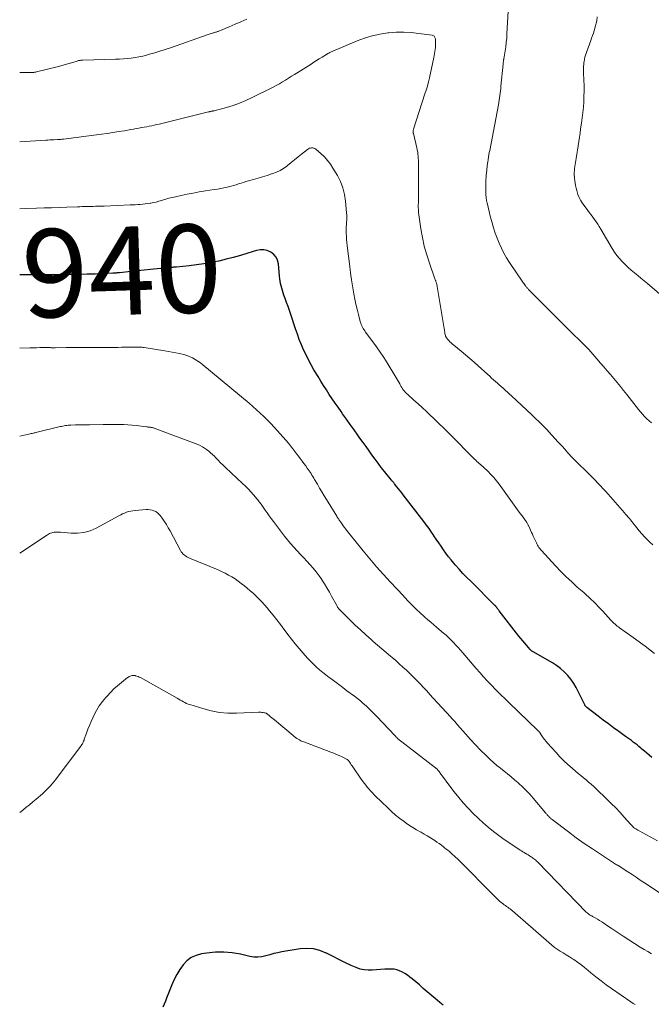
# Model space of a CAD drawing. Units: feet. Extents: x 2049999 to 2055028, y 559991 to 565000.
# Drawn here: x 2050000 to 2050143, y 560836 to 561059 of the extents above; entities that cross this region are included whole.
import ezdxf
from ezdxf.enums import TextEntityAlignment as Align

# ---------------------------------------------------------------- set-up
doc = ezdxf.new("R2010")
doc.units = ezdxf.units.FT
doc.header["$LTSCALE"] = 100
doc.header["$MEASUREMENT"] = 0
for name, color, linetype, lineweight in [('CONTOUR INDEX', 32, 'Continuous', 25), ('CONTOUR INDEX LABEL', 7, 'Continuous', 15), ('CONTOUR INTERMEDIATE', 40, 'Continuous', 15)]:
    doc.layers.add(name, color=color, linetype=linetype, lineweight=lineweight)
doc.styles.add('slant', font='romans.shx', dxfattribs={"oblique": 14.999978})

msp = doc.modelspace()

# ---------------------------------------------------------------- linework, layer by layer
at = {"layer": 'CONTOUR INDEX', "linetype": 'Continuous', "flags": 128}
for points, elevation in [([(2050143.43, 560891.73), (2050142.87, 560892.19), (2050142.32, 560892.66), (2050141.77, 560893.13), (2050141.22, 560893.6), (2050140.95, 560893.84), (2050140.53, 560894.19), (2050140.11, 560894.54), (2050139.68, 560894.87), (2050139.25, 560895.21), (2050138.81, 560895.53), (2050138.37, 560895.85), (2050137.93, 560896.17), (2050137.49, 560896.49), (2050135.98, 560897.57), (2050134.79, 560898.44), (2050133.61, 560899.31), (2050132.43, 560900.19), (2050131.26, 560901.08), (2050128.68, 560903.06), (2050128.61, 560903.12), (2050128.54, 560903.19), (2050128.48, 560903.26), (2050128.42, 560903.33), (2050128.36, 560903.41), (2050128.31, 560903.49), (2050128.27, 560903.57), (2050128.22, 560903.66), (2050126.83, 560906.54), (2050126.3, 560907.55), (2050125.72, 560908.52), (2050125.06, 560909.44), (2050124.36, 560910.33), (2050123.58, 560911.15), (2050122.75, 560911.91), (2050121.85, 560912.58), (2050120.89, 560913.19), (2050116.54, 560915.66), (2050116.44, 560915.72), (2050116.35, 560915.77), (2050116.26, 560915.83), (2050116.17, 560915.9), (2050116.08, 560915.96), (2050116, 560916.03), (2050115.92, 560916.11), (2050115.85, 560916.19), (2050115.08, 560917.08), (2050114.62, 560917.61), (2050114.17, 560918.15), (2050113.73, 560918.69), (2050113.3, 560919.24), (2050108.83, 560924.96), (2050108.73, 560925.1), (2050108.62, 560925.24), (2050108.51, 560925.38), (2050108.41, 560925.52), (2050108.31, 560925.66), (2050108.26, 560925.73), (2050108.2, 560925.81), (2050108.15, 560925.88), (2050108.09, 560925.95), (2050108.03, 560926.02), (2050107.97, 560926.09), (2050107.91, 560926.15), (2050107.84, 560926.22), (2050102.35, 560931.67), (2050101.47, 560932.56), (2050100.6, 560933.47), (2050099.75, 560934.4), (2050098.9, 560935.33), (2050098.51, 560935.78), (2050097.89, 560936.51), (2050097.29, 560937.26), (2050096.72, 560938.03), (2050096.16, 560938.81), (2050095.62, 560939.61), (2050095.09, 560940.4), (2050094.55, 560941.2), (2050094.02, 560942), (2050094, 560942.03), (2050093.46, 560942.84), (2050092.9, 560943.64), (2050092.32, 560944.43), (2050091.74, 560945.21), (2050087.04, 560951.31), (2050086.69, 560951.76), (2050086.33, 560952.22), (2050085.98, 560952.67), (2050085.62, 560953.12), (2050085.07, 560953.82), (2050084.98, 560953.92), (2050084.9, 560954.02), (2050084.82, 560954.12), (2050084.73, 560954.22), (2050084.65, 560954.33), (2050084.56, 560954.43), (2050084.48, 560954.53), (2050084.39, 560954.63), (2050082.78, 560956.6), (2050082.05, 560957.52), (2050081.34, 560958.44), (2050080.64, 560959.38), (2050079.95, 560960.33), (2050079.28, 560961.28), (2050078.6, 560962.23), (2050077.92, 560963.19), (2050077.23, 560964.14), (2050076.76, 560964.8), (2050075.89, 560966.01), (2050075.02, 560967.23), (2050074.15, 560968.45), (2050073.29, 560969.67), (2050072.93, 560970.17), (2050072.25, 560971.15), (2050071.57, 560972.12), (2050070.91, 560973.1), (2050070.25, 560974.09), (2050069.6, 560975.08), (2050068.96, 560976.08), (2050068.34, 560977.09), (2050067.72, 560978.11), (2050066.79, 560979.67), (2050066.15, 560980.77), (2050065.55, 560981.89), (2050064.98, 560983.03), (2050064.44, 560984.18), (2050063.93, 560985.35), (2050063.46, 560986.53), (2050063.01, 560987.73), (2050062.59, 560988.93), (2050061.52, 560992.19), (2050061.21, 560993.1), (2050060.9, 560994.02), (2050060.58, 560994.93), (2050060.25, 560995.84), (2050059.97, 560996.62), (2050059.79, 560997.14), (2050059.62, 560997.66), (2050059.47, 560998.19), (2050059.33, 560998.72), (2050059.22, 560999.26), (2050059.11, 560999.79), (2050059.04, 561000.33), (2050058.97, 561000.88), (2050058.72, 561003.68), (2050058.52, 561004.5), (2050058.18, 561005.24), (2050057.66, 561005.85), (2050057, 561006.37), (2050056.2, 561006.71), (2050055.4, 561006.9), (2050054.56, 561006.88), (2050053.72, 561006.73), (2050051.76, 561006.12), (2050050.13, 561005.63), (2050048.48, 561005.16), (2050046.83, 561004.73), (2050045.17, 561004.33), (2050045.11, 561004.31), (2050043.47, 561003.97), (2050041.82, 561003.67), (2050040.15, 561003.44), (2050038.48, 561003.25), (2050035.62, 561002.98), (2050035.38, 561002.96), (2050035.14, 561002.94), (2050034.89, 561002.91), (2050034.65, 561002.89), (2050034.4, 561002.87), (2050034.16, 561002.85), (2050033.92, 561002.82), (2050033.67, 561002.8), (2050031.2, 561002.55), (2050029.72, 561002.4), (2050028.24, 561002.25), (2050026.76, 561002.1), (2050025.28, 561001.95), (2050022.64, 561001.68), (2050022.45, 561001.67), (2050022.26, 561001.65), (2050022.07, 561001.63), (2050021.88, 561001.61), (2050021.69, 561001.6), (2050021.5, 561001.59), (2050021.31, 561001.58), (2050021.12, 561001.57), (2050017.11, 561001.39), (2050015.29, 561001.33), (2050013.47, 561001.28), (2050011.65, 561001.25), (2050009.84, 561001.23), (2050004.73, 561001.23), (2050004.48, 561001.23), (2050004.23, 561001.23), (2050003.98, 561001.23), (2050003.73, 561001.23), (2050003.48, 561001.23), (2050003.23, 561001.24), (2050002.98, 561001.24), (2050002.73, 561001.24), (2050002.55, 561001.24), (2050002.2, 561001.24), (2050001.86, 561001.24), (2050001.52, 561001.24), (2050001.17, 561001.24), (2050000, 561001.23)], 940), ([(2050096.07, 560835.49), (2050095.69, 560835.78), (2050095.33, 560836.08), (2050094.27, 560837.01), (2050093.39, 560837.79), (2050092.5, 560838.56), (2050091.6, 560839.32), (2050090.7, 560840.09), (2050089.08, 560841.45), (2050088.54, 560841.88), (2050087.99, 560842.29), (2050087.42, 560842.67), (2050086.84, 560843.02), (2050086.23, 560843.31), (2050085.6, 560843.54), (2050084.95, 560843.65), (2050084.28, 560843.7), (2050083.77, 560843.7), (2050082.83, 560843.67), (2050081.89, 560843.63), (2050080.95, 560843.55), (2050080.02, 560843.46), (2050080, 560843.46), (2050079.07, 560843.43), (2050078.16, 560843.49), (2050077.26, 560843.71), (2050076.39, 560844.02), (2050075.25, 560844.54), (2050073.82, 560845.2), (2050072.41, 560845.88), (2050071, 560846.59), (2050069.6, 560847.31), (2050069.57, 560847.33), (2050068.14, 560847.91), (2050066.68, 560848.3), (2050065.17, 560848.39), (2050063.62, 560848.29), (2050059.5, 560847.58), (2050058.58, 560847.41), (2050057.67, 560847.2), (2050056.76, 560846.96), (2050055.86, 560846.69), (2050054.97, 560846.48), (2050054.07, 560846.37), (2050053.16, 560846.4), (2050052.25, 560846.54), (2050050.08, 560847.04), (2050048.19, 560847.36), (2050046.3, 560847.54), (2050044.4, 560847.5), (2050042.49, 560847.32), (2050041.26, 560847.13), (2050040.04, 560846.8), (2050038.93, 560846.3), (2050037.96, 560845.55), (2050037.09, 560844.65), (2050036.35, 560843.58), (2050035.67, 560842.47), (2050035.08, 560841.32), (2050034.55, 560840.13), (2050033.33, 560837.06), (2050033.06, 560836.38), (2050032.78, 560835.71), (2050032.5, 560835.03)], 920)]:
    msp.add_lwpolyline(points, dxfattribs=dict(at, elevation=elevation))
at = {"layer": 'CONTOUR INTERMEDIATE', "linetype": 'Continuous', "flags": 128}
for points, elevation in [([(2050143.37, 560967.6), (2050142.83, 560968.06), (2050142.31, 560968.55), (2050141.81, 560969.05), (2050141.33, 560969.58), (2050140.87, 560970.12), (2050140.43, 560970.67), (2050137.78, 560974.08), (2050137.06, 560975), (2050136.33, 560975.9), (2050135.59, 560976.79), (2050134.84, 560977.68), (2050134.08, 560978.56), (2050133.32, 560979.44), (2050132.57, 560980.32), (2050131.81, 560981.2), (2050130.99, 560982.17), (2050130.53, 560982.7), (2050130.07, 560983.23), (2050129.6, 560983.75), (2050129.13, 560984.27), (2050128.65, 560984.77), (2050128.16, 560985.28), (2050127.66, 560985.77), (2050127.16, 560986.25), (2050127.11, 560986.3), (2050126.58, 560986.8), (2050126.05, 560987.31), (2050125.52, 560987.82), (2050125, 560988.34), (2050116.06, 560997.3), (2050115.96, 560997.4), (2050115.85, 560997.5), (2050115.75, 560997.6), (2050115.65, 560997.7), (2050115.55, 560997.8), (2050115.45, 560997.91), (2050115.36, 560998.01), (2050115.27, 560998.12), (2050115.17, 560998.24), (2050115.07, 560998.36), (2050114.98, 560998.48), (2050114.89, 560998.59), (2050114.78, 560998.74), (2050114.64, 560998.94), (2050114.5, 560999.13), (2050114.36, 560999.33), (2050114.22, 560999.53), (2050111.13, 561004.04), (2050110.47, 561005.08), (2050109.86, 561006.14), (2050109.31, 561007.24), (2050108.81, 561008.36), (2050108.36, 561009.51), (2050107.94, 561010.67), (2050107.55, 561011.84), (2050107.19, 561013.02), (2050107.04, 561013.55), (2050106.77, 561014.54), (2050106.51, 561015.54), (2050106.29, 561016.54), (2050106.08, 561017.54), (2050106.04, 561017.7), (2050105.9, 561018.63), (2050105.79, 561019.56), (2050105.75, 561020.5), (2050105.76, 561021.44), (2050105.8, 561022.3), (2050105.82, 561022.81), (2050105.85, 561023.32), (2050105.9, 561023.83), (2050105.95, 561024.34), (2050106, 561024.89), (2050106.03, 561025.12), (2050106.05, 561025.35), (2050106.07, 561025.59), (2050106.09, 561025.82), (2050106.12, 561026.06), (2050106.14, 561026.29), (2050106.17, 561026.52), (2050106.21, 561026.76), (2050106.3, 561027.35), (2050106.39, 561027.87), (2050106.48, 561028.4), (2050106.57, 561028.93), (2050106.67, 561029.45), (2050108.64, 561039.79), (2050108.74, 561040.32), (2050108.83, 561040.85), (2050108.91, 561041.37), (2050108.98, 561041.9), (2050109.05, 561042.43), (2050109.11, 561042.96), (2050109.17, 561043.5), (2050109.22, 561044.03), (2050109.7, 561049.01), (2050109.71, 561049.16), (2050109.73, 561049.3), (2050109.74, 561049.44), (2050109.76, 561049.58), (2050109.79, 561049.74), (2050109.8, 561049.8), (2050109.81, 561049.86), (2050109.82, 561049.92), (2050109.83, 561049.98), (2050109.84, 561050.04), (2050109.85, 561050.1), (2050109.86, 561050.16), (2050109.87, 561050.22), (2050110.17, 561052.01), (2050110.31, 561052.96), (2050110.43, 561053.92), (2050110.52, 561054.89), (2050110.58, 561055.85), (2050110.99, 561063.66)], 952), ([(2050051.53, 561059.23), (2050050.21, 561058.64), (2050048.88, 561058.07), (2050047.56, 561057.5), (2050045.21, 561056.5), (2050045.06, 561056.44), (2050044.9, 561056.38), (2050044.74, 561056.33), (2050044.58, 561056.28), (2050044.41, 561056.23), (2050044.25, 561056.18), (2050044.09, 561056.13), (2050043.93, 561056.08), (2050043.75, 561056.03), (2050043.51, 561055.95), (2050043.26, 561055.87), (2050043.01, 561055.79), (2050042.77, 561055.71), (2050034.19, 561052.72), (2050033.02, 561052.32), (2050031.84, 561051.94), (2050030.66, 561051.58), (2050029.47, 561051.24), (2050028.8, 561051.05), (2050027.94, 561050.83), (2050027.07, 561050.64), (2050026.2, 561050.49), (2050025.32, 561050.36), (2050024.43, 561050.27), (2050023.54, 561050.19), (2050022.66, 561050.14), (2050021.77, 561050.11), (2050014.36, 561049.93), (2050014.2, 561049.92), (2050014.03, 561049.91), (2050013.87, 561049.89), (2050013.7, 561049.87), (2050013.68, 561049.86), (2050013.53, 561049.83), (2050013.38, 561049.8), (2050013.23, 561049.76), (2050013.08, 561049.72), (2050011.75, 561049.32), (2050010.94, 561049.09), (2050010.13, 561048.86), (2050009.31, 561048.64), (2050008.49, 561048.42), (2050003.85, 561047.24), (2050003.68, 561047.21), (2050003.52, 561047.18), (2050003.35, 561047.16), (2050003.19, 561047.15), (2050000, 561047.09)], 952), ([(2050146.83, 560995.45), (2050142.44, 560999.24), (2050141.72, 560999.86), (2050140.99, 561000.47), (2050140.26, 561001.07), (2050139.52, 561001.67), (2050139.5, 561001.68), (2050138.78, 561002.28), (2050138.08, 561002.89), (2050137.39, 561003.54), (2050136.73, 561004.2), (2050136.1, 561004.9), (2050135.51, 561005.62), (2050134.97, 561006.38), (2050134.47, 561007.17), (2050131.87, 561011.6), (2050131.54, 561012.15), (2050131.19, 561012.7), (2050130.83, 561013.23), (2050130.46, 561013.75), (2050130.08, 561014.28), (2050129.7, 561014.8), (2050129.32, 561015.31), (2050128.94, 561015.83), (2050127.67, 561017.55), (2050127.29, 561018.14), (2050126.95, 561018.75), (2050126.69, 561019.4), (2050126.48, 561020.07), (2050126.41, 561020.34), (2050126.28, 561020.89), (2050126.16, 561021.45), (2050126.07, 561022.01), (2050125.99, 561022.57), (2050125.91, 561023.16), (2050125.89, 561023.43), (2050125.87, 561023.7), (2050125.86, 561023.97), (2050125.85, 561024.24), (2050125.86, 561024.51), (2050125.88, 561024.78), (2050125.91, 561025.05), (2050125.94, 561025.31), (2050126.17, 561026.67), (2050126.32, 561027.62), (2050126.47, 561028.57), (2050126.61, 561029.52), (2050126.75, 561030.47), (2050126.75, 561030.5), (2050126.88, 561031.46), (2050127.02, 561032.42), (2050127.16, 561033.38), (2050127.3, 561034.35), (2050127.5, 561035.64), (2050127.67, 561036.84), (2050127.81, 561038.05), (2050127.92, 561039.27), (2050128.01, 561040.48), (2050128.06, 561041.7), (2050128.09, 561042.92), (2050128.08, 561044.14), (2050128.04, 561045.36), (2050127.97, 561047.07), (2050127.96, 561047.44), (2050127.95, 561047.81), (2050127.96, 561048.18), (2050127.97, 561048.55), (2050128, 561048.92), (2050128.04, 561049.29), (2050128.1, 561049.65), (2050128.16, 561050.02), (2050128.19, 561050.15), (2050128.29, 561050.58), (2050128.4, 561051.01), (2050128.53, 561051.43), (2050128.68, 561051.84), (2050129.6, 561054.39), (2050129.8, 561054.94), (2050130, 561055.49), (2050130.19, 561056.04), (2050130.38, 561056.59), (2050130.56, 561057.14), (2050130.71, 561057.7), (2050130.84, 561058.27), (2050130.94, 561058.84), (2050131.07, 561059.71)], 956), ([(2050143.7, 560939.93), (2050143.04, 560940.52), (2050142.4, 560941.13), (2050141.78, 560941.77), (2050141.18, 560942.42), (2050140.61, 560943.09), (2050140.06, 560943.78), (2050139.44, 560944.58), (2050139.18, 560944.92), (2050138.91, 560945.26), (2050138.64, 560945.59), (2050138.36, 560945.92), (2050138.08, 560946.26), (2050137.8, 560946.59), (2050137.52, 560946.91), (2050137.24, 560947.24), (2050133, 560952.03), (2050132.42, 560952.68), (2050131.83, 560953.32), (2050131.23, 560953.96), (2050130.63, 560954.59), (2050130.02, 560955.22), (2050129.4, 560955.84), (2050128.78, 560956.45), (2050128.15, 560957.06), (2050127.21, 560957.96), (2050126.84, 560958.32), (2050126.47, 560958.68), (2050126.1, 560959.04), (2050125.73, 560959.41), (2050125.37, 560959.78), (2050125.02, 560960.16), (2050124.67, 560960.54), (2050124.32, 560960.92), (2050124.08, 560961.19), (2050123.61, 560961.71), (2050123.15, 560962.23), (2050122.68, 560962.75), (2050122.21, 560963.26), (2050120.07, 560965.6), (2050119.62, 560966.1), (2050119.15, 560966.59), (2050118.68, 560967.07), (2050118.2, 560967.54), (2050117.72, 560968.01), (2050117.23, 560968.48), (2050116.74, 560968.95), (2050116.25, 560969.41), (2050111.6, 560973.74), (2050111.14, 560974.16), (2050110.68, 560974.58), (2050110.22, 560975), (2050109.76, 560975.41), (2050109.7, 560975.46), (2050109.27, 560975.84), (2050108.83, 560976.23), (2050108.4, 560976.62), (2050107.96, 560977.01), (2050107.53, 560977.4), (2050107.09, 560977.79), (2050106.66, 560978.18), (2050106.23, 560978.57), (2050104.07, 560980.55), (2050103.12, 560981.4), (2050102.17, 560982.24), (2050101.2, 560983.06), (2050100.22, 560983.88), (2050098.51, 560985.26), (2050098.22, 560985.51), (2050097.92, 560985.77), (2050097.64, 560986.04), (2050097.37, 560986.32), (2050097.12, 560986.58), (2050096.99, 560986.74), (2050096.86, 560986.91), (2050096.76, 560987.09), (2050096.67, 560987.28), (2050096.6, 560987.48), (2050096.54, 560987.68), (2050096.49, 560987.89), (2050096.45, 560988.1), (2050094.74, 560998.57), (2050094.71, 560998.74), (2050094.68, 560998.91), (2050094.64, 560999.07), (2050094.6, 560999.24), (2050094.58, 560999.32), (2050094.55, 560999.44), (2050094.51, 560999.57), (2050094.46, 560999.69), (2050094.41, 560999.81), (2050094.36, 560999.93), (2050094.31, 561000.05), (2050094.26, 561000.17), (2050094.22, 561000.29), (2050092.97, 561003.84), (2050092.36, 561005.75), (2050091.83, 561007.68), (2050091.41, 561009.64), (2050091.07, 561011.61), (2050090.54, 561015.36), (2050090.51, 561015.62), (2050090.48, 561015.88), (2050090.47, 561016.14), (2050090.46, 561016.4), (2050090.46, 561016.66), (2050090.46, 561016.92), (2050090.46, 561017.18), (2050090.47, 561017.44), (2050090.47, 561017.78), (2050090.48, 561018.21), (2050090.49, 561018.64), (2050090.49, 561019.08), (2050090.49, 561019.51), (2050090.49, 561019.72), (2050090.49, 561020.26), (2050090.49, 561020.8), (2050090.49, 561021.33), (2050090.49, 561021.87), (2050090.49, 561026.17), (2050090.49, 561026.66), (2050090.47, 561027.14), (2050090.45, 561027.62), (2050090.43, 561028.1), (2050090.38, 561028.59), (2050090.32, 561029.06), (2050090.23, 561029.54), (2050090.13, 561030.01), (2050089.34, 561033.25), (2050089.31, 561033.38), (2050089.3, 561033.51), (2050089.29, 561033.64), (2050089.3, 561033.77), (2050089.31, 561033.9), (2050089.33, 561034.03), (2050089.36, 561034.16), (2050089.4, 561034.29), (2050091.98, 561042.25), (2050092.26, 561043.14), (2050092.52, 561044.05), (2050092.75, 561044.96), (2050092.97, 561045.88), (2050093.99, 561050.53), (2050094.08, 561050.97), (2050094.16, 561051.41), (2050094.23, 561051.85), (2050094.29, 561052.3), (2050094.3, 561052.32), (2050094.34, 561052.76), (2050094.37, 561053.19), (2050094.39, 561053.63), (2050094.39, 561054.06), (2050094.38, 561054.57), (2050094.36, 561054.75), (2050094.32, 561054.92), (2050094.25, 561055.08), (2050094.15, 561055.23), (2050094.03, 561055.35), (2050093.9, 561055.45), (2050093.75, 561055.52), (2050093.58, 561055.57), (2050090.55, 561055.99), (2050088.85, 561056.16), (2050087.15, 561056.26), (2050085.45, 561056.23), (2050083.75, 561056.12), (2050083.54, 561056.09), (2050081.75, 561055.83), (2050079.99, 561055.46), (2050078.27, 561054.93), (2050076.57, 561054.29), (2050070.53, 561051.7), (2050070.41, 561051.65), (2050070.3, 561051.59), (2050070.19, 561051.53), (2050070.07, 561051.47), (2050069.96, 561051.4), (2050069.85, 561051.34), (2050069.74, 561051.27), (2050069.63, 561051.21), (2050068.61, 561050.58), (2050067.99, 561050.2), (2050067.37, 561049.82), (2050066.76, 561049.43), (2050066.14, 561049.04), (2050063.09, 561047.11), (2050062.4, 561046.68), (2050061.71, 561046.25), (2050061.02, 561045.82), (2050060.33, 561045.39), (2050059.64, 561044.97), (2050058.93, 561044.56), (2050058.22, 561044.17), (2050057.5, 561043.8), (2050052.73, 561041.41), (2050051.32, 561040.75), (2050049.89, 561040.16), (2050048.42, 561039.65), (2050046.94, 561039.2), (2050044.17, 561038.45), (2050044.05, 561038.42), (2050043.93, 561038.39), (2050043.8, 561038.37), (2050043.68, 561038.35), (2050043.64, 561038.34), (2050043.54, 561038.33), (2050043.44, 561038.31), (2050043.34, 561038.29), (2050043.24, 561038.27), (2050043.14, 561038.25), (2050043.04, 561038.22), (2050042.94, 561038.2), (2050042.84, 561038.18), (2050032.25, 561035.56), (2050031.68, 561035.42), (2050031.11, 561035.29), (2050030.54, 561035.17), (2050029.97, 561035.05), (2050029.4, 561034.94), (2050028.83, 561034.82), (2050028.25, 561034.72), (2050027.68, 561034.61), (2050027.62, 561034.6), (2050027.01, 561034.49), (2050026.41, 561034.38), (2050025.8, 561034.27), (2050025.2, 561034.16), (2050023.79, 561033.91), (2050022.48, 561033.69), (2050021.16, 561033.48), (2050019.85, 561033.28), (2050018.53, 561033.1), (2050009.93, 561032), (2050009.74, 561031.98), (2050009.55, 561031.96), (2050009.35, 561031.94), (2050009.16, 561031.93), (2050008.8, 561031.91), (2050008.79, 561031.91), (2050008.77, 561031.91), (2050008.76, 561031.91), (2050008.74, 561031.91), (2050008.68, 561031.91), (2050008.66, 561031.91), (2050008.65, 561031.9), (2050008.63, 561031.9), (2050008.61, 561031.9), (2050007.74, 561031.85), (2050007.28, 561031.82), (2050006.83, 561031.8), (2050006.38, 561031.77), (2050005.92, 561031.74), (2050000.06, 561031.38), (2050000, 561031.38)], 948), ([(2050144.06, 560915.27), (2050143.01, 560916.11), (2050141.94, 560916.93), (2050140.86, 560917.74), (2050139.78, 560918.54), (2050138.68, 560919.32), (2050136.13, 560921.13), (2050135.87, 560921.32), (2050135.61, 560921.52), (2050135.36, 560921.72), (2050135.11, 560921.93), (2050134.87, 560922.15), (2050134.64, 560922.37), (2050134.41, 560922.6), (2050134.19, 560922.84), (2050132.33, 560924.89), (2050131.82, 560925.44), (2050131.3, 560925.99), (2050130.77, 560926.53), (2050130.23, 560927.06), (2050129.68, 560927.58), (2050129.13, 560928.09), (2050128.57, 560928.6), (2050128, 560929.1), (2050126.55, 560930.37), (2050125.28, 560931.52), (2050124.03, 560932.7), (2050122.82, 560933.92), (2050121.63, 560935.16), (2050118.4, 560938.67), (2050118.2, 560938.9), (2050118.02, 560939.13), (2050117.84, 560939.38), (2050117.68, 560939.63), (2050117.53, 560939.89), (2050117.38, 560940.15), (2050117.25, 560940.42), (2050117.12, 560940.69), (2050116.96, 560941.02), (2050116.76, 560941.46), (2050116.56, 560941.9), (2050116.37, 560942.34), (2050116.17, 560942.78), (2050115.56, 560944.15), (2050115.49, 560944.3), (2050115.42, 560944.44), (2050115.34, 560944.58), (2050115.26, 560944.72), (2050115.18, 560944.86), (2050115.09, 560944.99), (2050115, 560945.12), (2050114.91, 560945.26), (2050114.53, 560945.79), (2050114.24, 560946.19), (2050113.95, 560946.59), (2050113.67, 560946.99), (2050113.38, 560947.39), (2050108.79, 560953.71), (2050108.2, 560954.48), (2050107.58, 560955.23), (2050106.93, 560955.94), (2050106.25, 560956.63), (2050105.37, 560957.48), (2050105.11, 560957.72), (2050104.84, 560957.96), (2050104.57, 560958.19), (2050104.29, 560958.42), (2050104.01, 560958.64), (2050103.74, 560958.88), (2050103.48, 560959.12), (2050103.22, 560959.36), (2050103.19, 560959.39), (2050102.92, 560959.66), (2050102.66, 560959.93), (2050102.39, 560960.19), (2050102.13, 560960.46), (2050098.68, 560964.01), (2050097.49, 560965.22), (2050096.28, 560966.41), (2050095.07, 560967.59), (2050093.84, 560968.76), (2050093.24, 560969.32), (2050092.3, 560970.19), (2050091.35, 560971.07), (2050090.4, 560971.94), (2050089.45, 560972.8), (2050088.05, 560974.05), (2050087.8, 560974.29), (2050087.55, 560974.54), (2050087.32, 560974.8), (2050087.1, 560975.07), (2050086.89, 560975.36), (2050086.7, 560975.65), (2050086.52, 560975.95), (2050086.35, 560976.26), (2050086.26, 560976.44), (2050086.05, 560976.84), (2050085.83, 560977.23), (2050085.61, 560977.62), (2050085.37, 560978.01), (2050083.42, 560981.22), (2050082.64, 560982.45), (2050081.84, 560983.66), (2050081.01, 560984.85), (2050080.15, 560986.02), (2050078.48, 560988.23), (2050078.29, 560988.5), (2050078.11, 560988.77), (2050077.93, 560989.06), (2050077.77, 560989.35), (2050077.63, 560989.65), (2050077.5, 560989.96), (2050077.39, 560990.27), (2050077.29, 560990.59), (2050076.86, 560992.24), (2050076.58, 560993.4), (2050076.31, 560994.56), (2050076.07, 560995.72), (2050075.86, 560996.89), (2050075.31, 561000.11), (2050075.28, 561000.31), (2050075.25, 561000.51), (2050075.21, 561000.71), (2050075.18, 561000.91), (2050075.16, 561001.11), (2050075.13, 561001.31), (2050075.1, 561001.52), (2050075.07, 561001.72), (2050075.05, 561001.91), (2050075.01, 561002.2), (2050074.97, 561002.5), (2050074.93, 561002.8), (2050074.89, 561003.1), (2050074.32, 561007.81), (2050074.25, 561008.52), (2050074.19, 561009.22), (2050074.15, 561009.93), (2050074.12, 561010.64), (2050074.11, 561010.98), (2050074.1, 561011.52), (2050074.11, 561012.06), (2050074.14, 561012.6), (2050074.19, 561013.13), (2050074.22, 561013.67), (2050074.24, 561014.21), (2050074.23, 561014.75), (2050074.19, 561015.29), (2050073.95, 561017.92), (2050073.71, 561019.45), (2050073.34, 561020.94), (2050072.78, 561022.36), (2050072.09, 561023.75), (2050071.1, 561025.44), (2050070.52, 561026.33), (2050069.89, 561027.18), (2050069.17, 561027.95), (2050068.4, 561028.68), (2050067.19, 561029.73), (2050066.97, 561029.87), (2050066.75, 561029.97), (2050066.5, 561030.02), (2050066.24, 561030.03), (2050065.99, 561029.98), (2050065.74, 561029.91), (2050065.51, 561029.79), (2050065.29, 561029.65), (2050063.97, 561028.59), (2050063.17, 561027.95), (2050062.38, 561027.31), (2050061.58, 561026.67), (2050060.78, 561026.04), (2050060.6, 561025.89), (2050059.87, 561025.37), (2050059.11, 561024.91), (2050058.31, 561024.52), (2050057.48, 561024.2), (2050057.16, 561024.1), (2050056.15, 561023.77), (2050055.13, 561023.45), (2050054.11, 561023.15), (2050053.08, 561022.85), (2050051.91, 561022.52), (2050051.35, 561022.36), (2050050.78, 561022.19), (2050050.23, 561022.01), (2050049.67, 561021.83), (2050049.11, 561021.65), (2050048.55, 561021.48), (2050047.99, 561021.32), (2050047.42, 561021.18), (2050047.1, 561021.1), (2050046.36, 561020.94), (2050045.63, 561020.78), (2050044.89, 561020.65), (2050044.15, 561020.53), (2050042.15, 561020.23), (2050040.76, 561020.01), (2050039.38, 561019.77), (2050037.99, 561019.5), (2050036.62, 561019.21), (2050035.34, 561018.93), (2050034.6, 561018.76), (2050033.87, 561018.58), (2050033.15, 561018.37), (2050032.43, 561018.15), (2050032.2, 561018.08), (2050031.6, 561017.9), (2050030.98, 561017.73), (2050030.36, 561017.59), (2050029.74, 561017.47), (2050029.61, 561017.45), (2050029.05, 561017.36), (2050028.49, 561017.28), (2050027.92, 561017.22), (2050027.35, 561017.18), (2050026.79, 561017.15), (2050026.22, 561017.12), (2050025.65, 561017.09), (2050025.08, 561017.07), (2050019.17, 561016.81), (2050018.68, 561016.79), (2050018.18, 561016.78), (2050017.68, 561016.76), (2050017.18, 561016.75), (2050016.69, 561016.73), (2050016.19, 561016.72), (2050015.69, 561016.71), (2050015.19, 561016.7), (2050015.16, 561016.7), (2050014.65, 561016.69), (2050014.14, 561016.68), (2050013.62, 561016.66), (2050013.11, 561016.64), (2050010.69, 561016.56), (2050008.97, 561016.5), (2050007.24, 561016.44), (2050005.52, 561016.39), (2050003.8, 561016.33), (2050001.26, 561016.24), (2050000, 561016.21)], 944), ([(2050144.73, 560872.78), (2050140.55, 560875.03), (2050140.29, 560875.18), (2050140.04, 560875.33), (2050139.8, 560875.49), (2050139.56, 560875.66), (2050139.33, 560875.85), (2050139.11, 560876.04), (2050138.9, 560876.25), (2050138.7, 560876.46), (2050137.2, 560878.16), (2050136.24, 560879.22), (2050135.26, 560880.26), (2050134.26, 560881.28), (2050133.24, 560882.28), (2050130.83, 560884.6), (2050130.27, 560885.12), (2050129.7, 560885.64), (2050129.12, 560886.13), (2050128.53, 560886.62), (2050127.93, 560887.1), (2050127.33, 560887.59), (2050126.74, 560888.08), (2050126.16, 560888.58), (2050125.38, 560889.24), (2050124.43, 560890.09), (2050123.5, 560890.96), (2050122.6, 560891.87), (2050121.73, 560892.8), (2050119.81, 560894.92), (2050119.45, 560895.33), (2050119.11, 560895.75), (2050118.79, 560896.19), (2050118.48, 560896.63), (2050117.94, 560897.43), (2050117.91, 560897.48), (2050117.87, 560897.53), (2050117.83, 560897.58), (2050117.79, 560897.64), (2050117.75, 560897.69), (2050117.71, 560897.73), (2050117.67, 560897.78), (2050117.62, 560897.83), (2050110.96, 560904.25), (2050110.59, 560904.6), (2050110.22, 560904.95), (2050109.85, 560905.3), (2050109.48, 560905.65), (2050109.11, 560906), (2050108.74, 560906.35), (2050108.38, 560906.71), (2050108.02, 560907.08), (2050106.97, 560908.16), (2050106.1, 560909.08), (2050105.24, 560910.01), (2050104.4, 560910.95), (2050103.57, 560911.91), (2050100.56, 560915.46), (2050100.05, 560916.06), (2050099.53, 560916.65), (2050099, 560917.22), (2050098.46, 560917.79), (2050097.9, 560918.35), (2050097.34, 560918.9), (2050096.76, 560919.42), (2050096.16, 560919.94), (2050094.65, 560921.22), (2050093.98, 560921.79), (2050093.31, 560922.37), (2050092.64, 560922.95), (2050091.98, 560923.54), (2050090.71, 560924.68), (2050090.23, 560925.11), (2050089.77, 560925.55), (2050089.31, 560926), (2050088.86, 560926.46), (2050088.27, 560927.07), (2050088.12, 560927.23), (2050087.97, 560927.39), (2050087.82, 560927.55), (2050087.67, 560927.7), (2050087.52, 560927.86), (2050087.37, 560928.02), (2050087.22, 560928.18), (2050087.07, 560928.34), (2050084.14, 560931.48), (2050082.54, 560933.22), (2050080.97, 560934.99), (2050079.44, 560936.79), (2050077.93, 560938.61), (2050074.75, 560942.55), (2050074.38, 560943.01), (2050074.01, 560943.48), (2050073.65, 560943.96), (2050073.3, 560944.44), (2050072.85, 560945.08), (2050072.73, 560945.24), (2050072.62, 560945.41), (2050072.5, 560945.58), (2050072.39, 560945.74), (2050072.28, 560945.91), (2050072.17, 560946.08), (2050072.06, 560946.26), (2050071.96, 560946.43), (2050069.65, 560950.2), (2050069.12, 560951.07), (2050068.59, 560951.94), (2050068.07, 560952.81), (2050067.56, 560953.68), (2050066.92, 560954.77), (2050066.72, 560955.1), (2050066.52, 560955.43), (2050066.32, 560955.77), (2050066.12, 560956.1), (2050065.91, 560956.42), (2050065.69, 560956.75), (2050065.47, 560957.07), (2050065.25, 560957.38), (2050064.9, 560957.86), (2050064.49, 560958.41), (2050064.08, 560958.96), (2050063.67, 560959.5), (2050063.26, 560960.05), (2050062.91, 560960.5), (2050062.67, 560960.82), (2050062.43, 560961.13), (2050062.19, 560961.45), (2050061.96, 560961.76), (2050061.72, 560962.08), (2050061.48, 560962.39), (2050061.23, 560962.7), (2050060.98, 560963), (2050058.52, 560965.81), (2050057, 560967.47), (2050055.42, 560969.08), (2050053.77, 560970.61), (2050052.07, 560972.09), (2050041.56, 560980.79), (2050041, 560981.23), (2050040.42, 560981.64), (2050039.82, 560982.01), (2050039.2, 560982.35), (2050038.55, 560982.65), (2050037.9, 560982.92), (2050037.22, 560983.13), (2050036.54, 560983.31), (2050036.28, 560983.36), (2050035.46, 560983.53), (2050034.63, 560983.69), (2050033.8, 560983.83), (2050032.97, 560983.97), (2050028.24, 560984.7), (2050028.02, 560984.73), (2050027.81, 560984.76), (2050027.6, 560984.78), (2050027.39, 560984.8), (2050027.18, 560984.81), (2050026.97, 560984.82), (2050026.75, 560984.82), (2050026.54, 560984.82), (2050023.07, 560984.76), (2050022.33, 560984.75), (2050021.59, 560984.74), (2050020.85, 560984.73), (2050020.12, 560984.72), (2050019.76, 560984.72), (2050019.2, 560984.71), (2050018.64, 560984.71), (2050018.08, 560984.71), (2050017.52, 560984.71), (2050015.86, 560984.71), (2050014.53, 560984.72), (2050013.2, 560984.71), (2050011.87, 560984.71), (2050010.54, 560984.7), (2050008.04, 560984.68), (2050007.96, 560984.68), (2050007.88, 560984.68), (2050007.8, 560984.68), (2050007.73, 560984.68), (2050007.65, 560984.68), (2050007.57, 560984.68), (2050007.49, 560984.68), (2050007.42, 560984.68), (2050007.17, 560984.68), (2050006.97, 560984.69), (2050006.76, 560984.69), (2050006.56, 560984.69), (2050006.36, 560984.69), (2050005.28, 560984.69), (2050004.54, 560984.69), (2050003.8, 560984.68), (2050003.06, 560984.66), (2050002.32, 560984.64), (2050000, 560984.56)], 936), ([(2050152.64, 560856.06), (2050141.78, 560863.28), (2050140.84, 560863.9), (2050139.91, 560864.52), (2050138.98, 560865.14), (2050138.04, 560865.75), (2050136.27, 560866.92), (2050136.22, 560866.95), (2050136.17, 560866.98), (2050136.12, 560867.02), (2050136.07, 560867.05), (2050136.01, 560867.08), (2050135.96, 560867.11), (2050135.91, 560867.14), (2050135.86, 560867.16), (2050135.8, 560867.19), (2050135.76, 560867.22), (2050135.71, 560867.25), (2050135.66, 560867.27), (2050135.61, 560867.3), (2050135.57, 560867.33), (2050135.52, 560867.35), (2050135.47, 560867.38), (2050131.82, 560869.73), (2050129.96, 560870.95), (2050128.13, 560872.2), (2050126.32, 560873.49), (2050124.53, 560874.82), (2050120.81, 560877.64), (2050120.65, 560877.77), (2050120.5, 560877.89), (2050120.35, 560878.03), (2050120.21, 560878.16), (2050120.16, 560878.21), (2050120.04, 560878.33), (2050119.93, 560878.45), (2050119.83, 560878.57), (2050119.72, 560878.69), (2050119.62, 560878.81), (2050119.51, 560878.94), (2050119.41, 560879.06), (2050119.31, 560879.18), (2050116.51, 560882.48), (2050115.74, 560883.35), (2050114.95, 560884.2), (2050114.12, 560885.02), (2050113.27, 560885.81), (2050113.07, 560885.99), (2050112.29, 560886.66), (2050111.51, 560887.33), (2050110.72, 560887.97), (2050109.91, 560888.6), (2050109.11, 560889.24), (2050108.32, 560889.89), (2050107.55, 560890.56), (2050106.8, 560891.25), (2050105.83, 560892.17), (2050104.61, 560893.35), (2050103.43, 560894.55), (2050102.27, 560895.79), (2050101.15, 560897.05), (2050099.35, 560899.11), (2050099.04, 560899.47), (2050098.73, 560899.83), (2050098.42, 560900.18), (2050098.1, 560900.54), (2050097.79, 560900.89), (2050097.47, 560901.24), (2050097.15, 560901.59), (2050096.83, 560901.94), (2050093.86, 560905.18), (2050093.11, 560905.98), (2050092.37, 560906.79), (2050091.62, 560907.58), (2050090.87, 560908.38), (2050090.11, 560909.17), (2050089.34, 560909.95), (2050088.56, 560910.72), (2050087.77, 560911.48), (2050086.96, 560912.23), (2050086.15, 560912.96), (2050085.33, 560913.69), (2050084.5, 560914.4), (2050084.18, 560914.66), (2050083.19, 560915.51), (2050082.2, 560916.35), (2050081.22, 560917.2), (2050080.23, 560918.05), (2050079.75, 560918.47), (2050078.54, 560919.54), (2050077.34, 560920.63), (2050076.16, 560921.74), (2050075, 560922.87), (2050072.71, 560925.13), (2050072.58, 560925.27), (2050072.46, 560925.4), (2050072.35, 560925.54), (2050072.24, 560925.69), (2050072.14, 560925.84), (2050072.04, 560925.99), (2050071.95, 560926.15), (2050071.86, 560926.31), (2050070.8, 560928.28), (2050070.28, 560929.24), (2050069.73, 560930.18), (2050069.16, 560931.11), (2050068.57, 560932.03), (2050068.55, 560932.07), (2050067.94, 560932.94), (2050067.3, 560933.8), (2050066.62, 560934.62), (2050065.92, 560935.42), (2050065.19, 560936.21), (2050064.46, 560936.99), (2050063.73, 560937.77), (2050063, 560938.55), (2050062.95, 560938.59), (2050062.21, 560939.4), (2050061.48, 560940.23), (2050060.78, 560941.08), (2050060.1, 560941.95), (2050057.57, 560945.27), (2050057.09, 560945.9), (2050056.62, 560946.54), (2050056.16, 560947.19), (2050055.7, 560947.84), (2050055.07, 560948.75), (2050054.93, 560948.95), (2050054.79, 560949.15), (2050054.65, 560949.35), (2050054.5, 560949.55), (2050054.36, 560949.74), (2050054.21, 560949.94), (2050054.06, 560950.13), (2050053.9, 560950.32), (2050053.05, 560951.31), (2050052.46, 560951.99), (2050051.85, 560952.64), (2050051.22, 560953.28), (2050050.57, 560953.9), (2050046.73, 560957.49), (2050046.16, 560958.04), (2050045.58, 560958.59), (2050045.02, 560959.16), (2050044.47, 560959.73), (2050044.18, 560960.04), (2050043.76, 560960.46), (2050043.34, 560960.85), (2050042.89, 560961.22), (2050042.43, 560961.58), (2050041.95, 560961.9), (2050041.45, 560962.2), (2050040.94, 560962.45), (2050040.4, 560962.68), (2050030.49, 560966.44), (2050030.39, 560966.48), (2050030.3, 560966.51), (2050030.2, 560966.53), (2050030.1, 560966.55), (2050030, 560966.57), (2050029.9, 560966.59), (2050029.8, 560966.6), (2050029.7, 560966.62), (2050029.54, 560966.63), (2050029.36, 560966.65), (2050029.17, 560966.68), (2050028.99, 560966.7), (2050028.81, 560966.72), (2050026.45, 560967.01), (2050025.51, 560967.1), (2050024.58, 560967.18), (2050023.64, 560967.22), (2050022.71, 560967.24), (2050021.77, 560967.25), (2050020.83, 560967.25), (2050019.89, 560967.24), (2050018.95, 560967.23), (2050015.95, 560967.2), (2050015.12, 560967.19), (2050014.3, 560967.18), (2050013.48, 560967.16), (2050012.65, 560967.14), (2050011.63, 560967.11), (2050011.32, 560967.09), (2050011.01, 560967.07), (2050010.7, 560967.04), (2050010.39, 560967), (2050010.08, 560966.95), (2050009.77, 560966.89), (2050009.46, 560966.83), (2050009.16, 560966.76), (2050003.95, 560965.5), (2050003.72, 560965.44), (2050003.49, 560965.39), (2050003.26, 560965.33), (2050003.03, 560965.28), (2050002.8, 560965.23), (2050002.57, 560965.17), (2050002.33, 560965.12), (2050002.1, 560965.07), (2050000, 560964.62)], 932), ([(2050143.4, 560847.18), (2050142.54, 560847.66), (2050141.69, 560848.16), (2050140.84, 560848.68), (2050136.95, 560851.17), (2050136.05, 560851.75), (2050135.15, 560852.34), (2050134.26, 560852.94), (2050133.38, 560853.54), (2050132.55, 560854.12), (2050132.08, 560854.43), (2050131.6, 560854.74), (2050131.11, 560855.03), (2050130.62, 560855.3), (2050130, 560855.63), (2050129.81, 560855.74), (2050129.62, 560855.85), (2050129.44, 560855.96), (2050129.26, 560856.08), (2050129.08, 560856.2), (2050128.91, 560856.33), (2050128.75, 560856.47), (2050128.59, 560856.62), (2050117.66, 560867.84), (2050117.48, 560868.02), (2050117.29, 560868.2), (2050117.1, 560868.37), (2050116.9, 560868.53), (2050116.7, 560868.69), (2050116.49, 560868.85), (2050116.28, 560869), (2050116.07, 560869.14), (2050115.95, 560869.22), (2050115.67, 560869.4), (2050115.39, 560869.58), (2050115.11, 560869.75), (2050114.83, 560869.92), (2050114.79, 560869.95), (2050114.49, 560870.13), (2050114.19, 560870.31), (2050113.9, 560870.5), (2050113.6, 560870.69), (2050111.23, 560872.25), (2050109.97, 560873.11), (2050108.72, 560874.01), (2050107.5, 560874.94), (2050106.31, 560875.9), (2050105.15, 560876.9), (2050104.02, 560877.93), (2050102.92, 560879.01), (2050101.86, 560880.11), (2050101.76, 560880.22), (2050100.68, 560881.41), (2050099.63, 560882.63), (2050098.63, 560883.88), (2050097.65, 560885.16), (2050095.72, 560887.77), (2050095.59, 560887.95), (2050095.45, 560888.14), (2050095.31, 560888.32), (2050095.17, 560888.5), (2050095.05, 560888.66), (2050094.97, 560888.76), (2050094.89, 560888.85), (2050094.81, 560888.94), (2050094.72, 560889.02), (2050094.63, 560889.11), (2050094.53, 560889.19), (2050094.44, 560889.26), (2050094.34, 560889.34), (2050085.76, 560896.03), (2050085.65, 560896.13), (2050085.46, 560896.34), (2050085.38, 560896.43), (2050085.3, 560896.52), (2050085.22, 560896.61), (2050085.14, 560896.7), (2050081.07, 560901.02), (2050080.48, 560901.64), (2050079.87, 560902.24), (2050079.25, 560902.83), (2050078.63, 560903.42), (2050077.98, 560903.98), (2050077.33, 560904.53), (2050076.66, 560905.07), (2050075.98, 560905.59), (2050074.27, 560906.86), (2050073.35, 560907.55), (2050072.43, 560908.24), (2050071.51, 560908.92), (2050070.58, 560909.6), (2050070.22, 560909.87), (2050069.49, 560910.43), (2050068.77, 560911), (2050068.06, 560911.6), (2050067.37, 560912.21), (2050066.7, 560912.84), (2050066.04, 560913.49), (2050065.41, 560914.16), (2050064.8, 560914.85), (2050063.44, 560916.44), (2050062.55, 560917.49), (2050061.69, 560918.55), (2050060.84, 560919.63), (2050060.01, 560920.73), (2050059.96, 560920.8), (2050059.16, 560921.86), (2050058.35, 560922.92), (2050057.52, 560923.96), (2050056.68, 560924.99), (2050056.15, 560925.63), (2050055.55, 560926.32), (2050054.94, 560927), (2050054.31, 560927.65), (2050053.66, 560928.3), (2050053.61, 560928.35), (2050052.97, 560928.95), (2050052.32, 560929.54), (2050051.66, 560930.11), (2050050.99, 560930.67), (2050050.3, 560931.2), (2050049.6, 560931.72), (2050048.88, 560932.2), (2050048.14, 560932.67), (2050047.39, 560933.1), (2050046.62, 560933.51), (2050045.83, 560933.88), (2050045.04, 560934.24), (2050038.57, 560936.95), (2050038.26, 560937.09), (2050037.95, 560937.25), (2050037.66, 560937.44), (2050037.37, 560937.64), (2050037.11, 560937.86), (2050036.87, 560938.1), (2050036.67, 560938.38), (2050036.48, 560938.67), (2050034.13, 560943.1), (2050033.72, 560943.84), (2050033.28, 560944.57), (2050032.82, 560945.28), (2050032.34, 560945.98), (2050031.89, 560946.6), (2050031.59, 560946.94), (2050031.27, 560947.24), (2050030.89, 560947.48), (2050030.48, 560947.68), (2050030.04, 560947.81), (2050029.6, 560947.9), (2050029.14, 560947.93), (2050028.69, 560947.93), (2050026.17, 560947.74), (2050025.68, 560947.69), (2050025.2, 560947.61), (2050024.73, 560947.49), (2050024.27, 560947.34), (2050023.81, 560947.17), (2050023.36, 560946.98), (2050022.92, 560946.78), (2050022.48, 560946.55), (2050017.32, 560943.75), (2050015.97, 560943.16), (2050014.58, 560942.75), (2050013.14, 560942.58), (2050011.67, 560942.58), (2050009.23, 560942.81), (2050008.95, 560942.83), (2050008.66, 560942.84), (2050008.38, 560942.84), (2050008.09, 560942.84), (2050008.06, 560942.84), (2050007.8, 560942.81), (2050007.53, 560942.77), (2050007.28, 560942.69), (2050007.03, 560942.6), (2050006.78, 560942.49), (2050006.54, 560942.37), (2050006.31, 560942.23), (2050006.08, 560942.09), (2050000, 560938.04)], 928), ([(2050139.68, 560835.62), (2050139.2, 560835.92), (2050138.73, 560836.24), (2050134.31, 560839.27), (2050133.11, 560840.12), (2050131.93, 560841), (2050130.78, 560841.91), (2050129.65, 560842.84), (2050128.93, 560843.45), (2050128.16, 560844.08), (2050127.37, 560844.7), (2050126.56, 560845.28), (2050125.73, 560845.84), (2050125.42, 560846.04), (2050124.74, 560846.48), (2050124.05, 560846.92), (2050123.36, 560847.35), (2050122.67, 560847.78), (2050121.99, 560848.22), (2050121.32, 560848.68), (2050120.68, 560849.18), (2050120.06, 560849.7), (2050114.78, 560854.32), (2050114.2, 560854.83), (2050113.63, 560855.34), (2050113.05, 560855.84), (2050112.47, 560856.35), (2050111.81, 560856.94), (2050111.56, 560857.15), (2050111.31, 560857.36), (2050111.04, 560857.55), (2050110.77, 560857.73), (2050110.5, 560857.92), (2050110.23, 560858.1), (2050109.96, 560858.29), (2050109.7, 560858.49), (2050109.55, 560858.6), (2050109.22, 560858.86), (2050108.9, 560859.13), (2050108.59, 560859.41), (2050108.29, 560859.7), (2050099.26, 560868.75), (2050098.92, 560869.08), (2050098.58, 560869.41), (2050098.23, 560869.72), (2050097.88, 560870.03), (2050097.52, 560870.34), (2050097.16, 560870.64), (2050096.8, 560870.93), (2050096.43, 560871.23), (2050096.19, 560871.41), (2050095.7, 560871.79), (2050095.2, 560872.16), (2050094.69, 560872.52), (2050094.18, 560872.87), (2050093.87, 560873.07), (2050093.2, 560873.5), (2050092.51, 560873.92), (2050091.82, 560874.33), (2050091.12, 560874.72), (2050090.87, 560874.85), (2050090.05, 560875.31), (2050089.24, 560875.79), (2050088.45, 560876.3), (2050087.67, 560876.83), (2050087.23, 560877.14), (2050086.26, 560877.87), (2050085.31, 560878.62), (2050084.4, 560879.42), (2050083.51, 560880.25), (2050080.7, 560883), (2050079.84, 560883.9), (2050079.01, 560884.82), (2050078.24, 560885.79), (2050077.51, 560886.79), (2050075.74, 560889.34), (2050075.58, 560889.59), (2050075.42, 560889.83), (2050075.26, 560890.07), (2050075.11, 560890.32), (2050074.94, 560890.58), (2050074.87, 560890.69), (2050074.79, 560890.8), (2050074.7, 560890.9), (2050074.61, 560891), (2050074.51, 560891.09), (2050074.4, 560891.17), (2050074.29, 560891.24), (2050074.17, 560891.31), (2050073.17, 560891.82), (2050072.54, 560892.12), (2050071.91, 560892.41), (2050071.27, 560892.68), (2050070.62, 560892.93), (2050064.47, 560895.23), (2050064.14, 560895.36), (2050063.81, 560895.51), (2050063.5, 560895.67), (2050063.19, 560895.84), (2050062.89, 560896.03), (2050062.59, 560896.23), (2050062.31, 560896.45), (2050062.03, 560896.67), (2050057.8, 560900.25), (2050057.52, 560900.49), (2050057.24, 560900.72), (2050056.95, 560900.95), (2050056.67, 560901.18), (2050056.25, 560901.51), (2050056.17, 560901.57), (2050056.09, 560901.63), (2050056, 560901.68), (2050055.92, 560901.73), (2050055.83, 560901.78), (2050055.74, 560901.82), (2050055.65, 560901.84), (2050055.55, 560901.86), (2050055.22, 560901.91), (2050054.96, 560901.94), (2050054.69, 560901.96), (2050054.43, 560901.96), (2050054.16, 560901.96), (2050049.17, 560901.76), (2050047.24, 560901.79), (2050045.33, 560901.94), (2050043.44, 560902.29), (2050041.57, 560902.78), (2050038.63, 560903.7), (2050038.25, 560903.83), (2050037.88, 560903.98), (2050037.51, 560904.15), (2050037.15, 560904.34), (2050036.8, 560904.53), (2050036.44, 560904.73), (2050036.09, 560904.93), (2050035.73, 560905.13), (2050027.38, 560909.82), (2050027.12, 560909.96), (2050026.85, 560910.07), (2050026.58, 560910.17), (2050026.29, 560910.25), (2050026.17, 560910.28), (2050025.95, 560910.31), (2050025.72, 560910.32), (2050025.5, 560910.3), (2050025.28, 560910.24), (2050025.07, 560910.16), (2050024.86, 560910.07), (2050024.67, 560909.95), (2050024.48, 560909.82), (2050023.08, 560908.71), (2050022.22, 560907.99), (2050021.39, 560907.25), (2050020.59, 560906.46), (2050019.83, 560905.64), (2050019.56, 560905.34), (2050018.78, 560904.38), (2050018.06, 560903.39), (2050017.42, 560902.33), (2050016.84, 560901.24), (2050016.59, 560900.71), (2050016.2, 560899.84), (2050015.82, 560898.97), (2050015.48, 560898.09), (2050015.15, 560897.2), (2050014.67, 560895.82), (2050014.6, 560895.61), (2050014.51, 560895.41), (2050014.42, 560895.2), (2050014.32, 560895), (2050014.22, 560894.81), (2050014.1, 560894.62), (2050013.98, 560894.43), (2050013.85, 560894.25), (2050008.54, 560887.15), (2050008.16, 560886.66), (2050007.76, 560886.17), (2050007.36, 560885.7), (2050006.94, 560885.23), (2050006.51, 560884.78), (2050006.07, 560884.34), (2050005.62, 560883.91), (2050005.15, 560883.49), (2050003.75, 560882.28), (2050002.98, 560881.62), (2050002.2, 560880.97), (2050001.41, 560880.34), (2050000.61, 560879.71), (2050000, 560879.24)], 924)]:
    msp.add_lwpolyline(points, dxfattribs=dict(at, elevation=elevation))

# ---------------------------------------------------------------- texts
at = {"layer": 'CONTOUR INDEX LABEL', "linetype": 'Continuous', "style": 'slant', "oblique": 15}
msp.add_text('940', height=20, rotation=1.8628, dxfattribs=at).set_placement((2050023.15, 561002.11, 940), align=Align.MIDDLE_CENTER)

doc.saveas('drawing.dxf')
